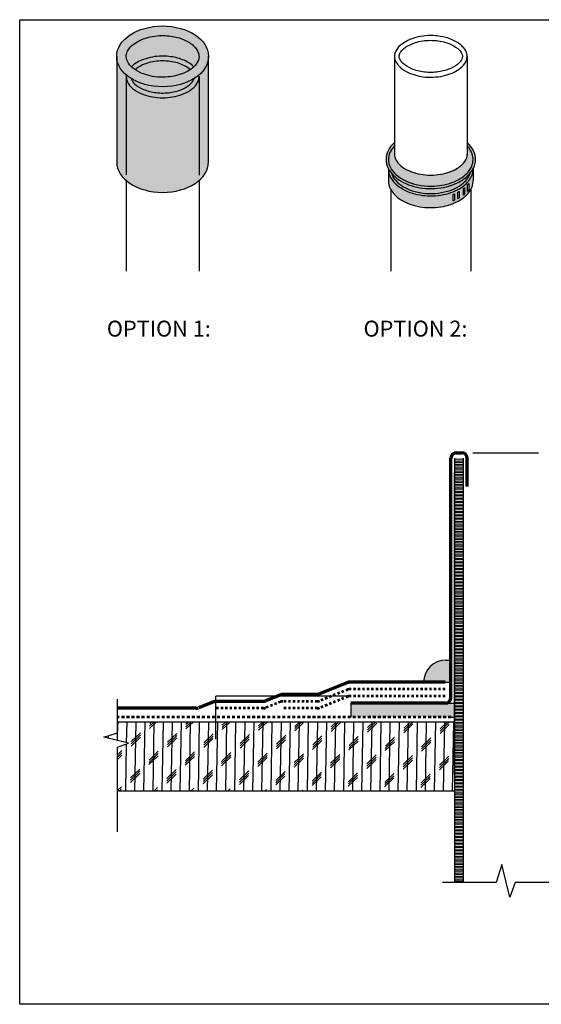
# Model space of a CAD drawing. Units: inches. Extents: x 1607.4 to 1656, y 6053.8 to 6097.8.
# Drawn here: x 1607.4 to 1630.7, y 6053.8 to 6097.8 of the extents above; entities that cross this region are included whole.
import ezdxf

# ---------------------------------------------------------------- set-up
doc = ezdxf.new("R2010")
doc.units = ezdxf.units.IN
doc.header["$LTSCALE"] = 0.5
doc.header["$MEASUREMENT"] = 0
doc.linetypes.add('DASHDOT2', pattern=[0.5, 0.25, -0.125, 0, -0.125])
doc.linetypes.add('HIDDEN', pattern=[0.375, 0.25, -0.125])
for name, color, linetype in [('insulation', 9, 'Continuous'), ('Roof Lines', 7, 'Continuous'), ('Solid Hatch', 7, 'Continuous'), ('Steel Hatch', 8, 'Continuous')]:
    doc.layers.add(name, color=color, linetype=linetype)
doc.layers.add('Viewport', color=101, linetype='Continuous', plot=False)
doc.styles.add('ARIAL', font='arial.ttf')

msp = doc.modelspace()

# ---------------------------------------------------------------- hatches: boundary and pattern name
at = {"layer": 'insulation', "true_color": 0xc7c8ca}
h = msp.add_hatch(dxfattribs=at)
h.set_pattern_fill('CORK', color=9, scale=3.25, angle=89)
h.set_pattern_definition([(89, (-56.20045, -60.17346), (-0.406188126, 0.00709004), []), (224, (-55.9938, -59.9739), (0.79819617, -0.82655633), [0.57452426, -0.57452426]), (224, (-55.992, -59.8724), (0.79819617, -0.82655633), [0.57452426, -0.57452426]), (224, (-55.9903, -59.7708), (0.79819617, -0.82655633), [0.57452426, -0.57452426])])
h.paths.add_polyline_path([(1611.767, 6065.262), (1612.266, 6065.44), (1611.162, 6065.716), (1611.767, 6065.905), (1611.767, 6066.391), (1626.855, 6066.391), (1626.855, 6065.482), (1626.855, 6064.028), (1626.855, 6063.299), (1611.767, 6063.299)])
at = {"layer": 'Solid Hatch', "lineweight": 0, "true_color": 0x939598}
h = msp.add_hatch(color=252, dxfattribs=at)
h.dxf.hatch_style = 1
edge = h.paths.add_edge_path()
edge.add_ellipse((1613.79, 6096.197), major_axis=(-2.055, 0), ratio=0.66187, start_angle=0, end_angle=360)
edge = h.paths.add_edge_path(flags=16)
edge.add_spline(control_points=[(1612.162, 6096.197), (1612.162, 6096.118), (1612.181, 6096.038), (1612.27, 6095.866), (1612.342, 6095.775), (1612.547, 6095.6), (1612.68, 6095.518), (1613.076, 6095.346), (1613.372, 6095.279), (1613.978, 6095.253), (1614.287, 6095.294), (1614.818, 6095.463), (1615.039, 6095.592), (1615.289, 6095.831), (1615.355, 6095.934), (1615.422, 6096.123), (1615.427, 6096.209), (1615.387, 6096.393), (1615.338, 6096.492), (1615.163, 6096.695), (1615.035, 6096.796), (1614.713, 6096.967), (1614.52, 6097.036), (1614.1, 6097.121), (1613.875, 6097.138), (1613.364, 6097.112), (1613.081, 6097.048), (1612.615, 6096.85), (1612.433, 6096.716), (1612.237, 6096.483), (1612.192, 6096.386), (1612.166, 6096.263), (1612.162, 6096.23), (1612.162, 6096.197)], knot_values=[0, 0, 0, 0, 0.330395, 0.330395, 0.660791, 0.660791, 0.991186, 0.991186, 1.505528, 1.505528, 2.019869, 2.019869, 2.534211, 2.534211, 2.910078, 2.910078, 3.285945, 3.285945, 3.661812, 3.661812, 4.037679, 4.037679, 4.413546, 4.413546, 4.789413, 4.789413, 5.282621, 5.282621, 5.77583, 5.77583, 6.145574, 6.145574, 6.283185, 6.283185, 6.283185, 6.283185], degree=3, periodic=0)
at = {"layer": 'Solid Hatch', "true_color": 0x636466}
h = msp.add_hatch(color=251, dxfattribs=at)
h.dxf.hatch_style = 1
h.paths.add_polyline_path([(1611.766, 6095.961), (1611.735, 6096.197), (1611.735, 6091.468), (1611.738, 6091.401), (1611.745, 6091.334), (1611.757, 6091.268), (1611.775, 6091.202), (1611.797, 6091.137), (1611.824, 6091.073), (1611.855, 6091.01), (1611.892, 6090.947), (1611.933, 6090.886), (1611.978, 6090.827), (1612.028, 6090.768), (1612.082, 6090.712), (1612.14, 6090.657), (1612.202, 6090.605), (1612.268, 6090.554), (1612.337, 6090.506), (1612.41, 6090.46), (1612.487, 6090.416), (1612.566, 6090.375), (1612.649, 6090.337), (1612.734, 6090.301), (1612.822, 6090.268), (1612.912, 6090.238), (1613.004, 6090.211), (1613.098, 6090.187), (1613.194, 6090.166), (1613.291, 6090.148), (1613.389, 6090.134), (1613.489, 6090.122), (1613.589, 6090.114), (1613.69, 6090.109), (1613.79, 6090.108), (1613.891, 6090.109), (1613.992, 6090.114), (1614.092, 6090.122), (1614.191, 6090.134), (1614.29, 6090.148), (1614.387, 6090.166), (1614.483, 6090.187), (1614.577, 6090.211), (1614.669, 6090.238), (1614.759, 6090.268), (1614.847, 6090.301), (1614.932, 6090.337), (1615.015, 6090.375), (1615.094, 6090.416), (1615.171, 6090.46), (1615.244, 6090.506), (1615.313, 6090.554), (1615.379, 6090.605), (1615.441, 6090.657), (1615.499, 6090.712), (1615.553, 6090.768), (1615.603, 6090.827), (1615.648, 6090.886), (1615.689, 6090.947), (1615.725, 6091.01), (1615.757, 6091.073), (1615.784, 6091.137), (1615.806, 6091.202), (1615.823, 6091.268), (1615.836, 6091.334), (1615.843, 6091.401), (1615.846, 6091.468), (1615.846, 6096.197), (1615.814, 6095.961), (1615.722, 6095.732), (1615.57, 6095.517), (1615.365, 6095.323), (1615.111, 6095.155), (1614.818, 6095.019), (1614.493, 6094.919), (1614.147, 6094.857), (1613.79, 6094.837), (1613.433, 6094.857), (1613.087, 6094.919), (1612.763, 6095.019), (1612.469, 6095.155), (1612.216, 6095.323), (1612.011, 6095.517), (1611.859, 6095.732)])
h.paths.add_polyline_path([(1613.992, 6097.551), (1613.79, 6097.557), (1614.119, 6097.538)])
h.paths.add_polyline_path([(1613.462, 6097.538), (1613.79, 6097.557), (1613.589, 6097.551)])
h.paths.add_polyline_path([(1613.79, 6094.837), (1613.462, 6094.856), (1613.589, 6094.843)])
h.paths.add_polyline_path([(1614.119, 6094.856), (1613.79, 6094.837), (1613.992, 6094.843)])
h.paths.add_polyline_path([(1614.464, 6094.914), (1614.162, 6094.86), (1614.191, 6094.863), (1614.387, 6094.895)])
h.paths.add_polyline_path([(1613.419, 6094.86), (1613.116, 6094.914), (1613.194, 6094.895), (1613.389, 6094.863)])
h.paths.add_polyline_path([(1614.799, 6095.013), (1614.517, 6094.926), (1614.577, 6094.94), (1614.759, 6094.997)])
h.paths.add_polyline_path([(1613.064, 6094.926), (1612.782, 6095.013), (1612.822, 6094.997), (1613.004, 6094.94)])
h.paths.add_polyline_path([(1615.105, 6095.152), (1614.843, 6095.031), (1614.932, 6095.066), (1615.094, 6095.145)])
h.paths.add_polyline_path([(1612.737, 6095.031), (1612.476, 6095.152), (1612.487, 6095.145), (1612.649, 6095.066)])
h.paths.add_polyline_path([(1615.351, 6095.313), (1615.125, 6095.164), (1615.244, 6095.235)])
h.paths.add_polyline_path([(1612.455, 6095.164), (1612.23, 6095.313), (1612.337, 6095.235)])
h.paths.add_polyline_path([(1615.552, 6095.5), (1615.369, 6095.327), (1615.379, 6095.334), (1615.499, 6095.441)])
h.paths.add_polyline_path([(1612.212, 6095.327), (1612.028, 6095.5), (1612.082, 6095.441), (1612.202, 6095.334)])
h.paths.add_polyline_path([(1615.71, 6095.716), (1615.579, 6095.53), (1615.603, 6095.556), (1615.689, 6095.676)])
h.paths.add_polyline_path([(1612.002, 6095.53), (1611.87, 6095.716), (1611.892, 6095.676), (1611.978, 6095.556)])
h.paths.add_polyline_path([(1615.81, 6095.951), (1615.729, 6095.751), (1615.757, 6095.802), (1615.806, 6095.932)])
h.paths.add_polyline_path([(1611.851, 6095.751), (1611.77, 6095.951), (1611.775, 6095.932), (1611.824, 6095.802)])
h.paths.add_polyline_path([(1615.836, 6096.064), (1615.846, 6096.197), (1615.817, 6095.98)])
h.paths.add_polyline_path([(1615.817, 6096.414), (1615.846, 6096.197), (1615.836, 6096.33)])
h.paths.add_polyline_path([(1611.735, 6096.197), (1611.764, 6096.414), (1611.745, 6096.33)])
h.paths.add_polyline_path([(1611.764, 6095.98), (1611.735, 6096.197), (1611.745, 6096.064)])
h.paths.add_polyline_path([(1615.729, 6096.643), (1615.81, 6096.443), (1615.806, 6096.462), (1615.757, 6096.592)])
h.paths.add_polyline_path([(1611.77, 6096.443), (1611.851, 6096.643), (1611.824, 6096.592), (1611.775, 6096.462)])
h.paths.add_polyline_path([(1615.579, 6096.864), (1615.71, 6096.678), (1615.689, 6096.717), (1615.603, 6096.838)])
h.paths.add_polyline_path([(1611.87, 6096.678), (1612.002, 6096.864), (1611.978, 6096.838), (1611.892, 6096.717)])
h.paths.add_polyline_path([(1615.369, 6097.067), (1615.552, 6096.894), (1615.499, 6096.953), (1615.379, 6097.06)])
h.paths.add_polyline_path([(1612.028, 6096.894), (1612.212, 6097.067), (1612.202, 6097.06), (1612.082, 6096.953)])
h.paths.add_polyline_path([(1615.125, 6097.23), (1615.351, 6097.081), (1615.244, 6097.159)])
h.paths.add_polyline_path([(1612.23, 6097.081), (1612.455, 6097.23), (1612.337, 6097.159)])
h.paths.add_polyline_path([(1614.843, 6097.363), (1615.105, 6097.242), (1615.094, 6097.248), (1614.932, 6097.328)])
h.paths.add_polyline_path([(1612.476, 6097.242), (1612.737, 6097.363), (1612.649, 6097.328), (1612.487, 6097.248)])
h.paths.add_polyline_path([(1614.517, 6097.468), (1614.799, 6097.381), (1614.759, 6097.397), (1614.577, 6097.454)])
h.paths.add_polyline_path([(1612.782, 6097.381), (1613.064, 6097.468), (1613.004, 6097.454), (1612.822, 6097.397)])
h.paths.add_polyline_path([(1614.162, 6097.534), (1614.464, 6097.48), (1614.387, 6097.499), (1614.191, 6097.531)])
h.paths.add_polyline_path([(1613.116, 6097.48), (1613.419, 6097.534), (1613.389, 6097.531), (1613.194, 6097.499)])
h = msp.add_hatch(color=251, dxfattribs=at)
h.dxf.hatch_style = 1
edge = h.paths.add_edge_path()
edge.add_spline(control_points=[(1612.162, 6096.197), (1612.162, 6096.118), (1612.181, 6096.038), (1612.27, 6095.866), (1612.342, 6095.775), (1612.547, 6095.6), (1612.68, 6095.518), (1613.076, 6095.346), (1613.372, 6095.279), (1613.978, 6095.253), (1614.287, 6095.294), (1614.818, 6095.463), (1615.039, 6095.592), (1615.289, 6095.831), (1615.355, 6095.934), (1615.422, 6096.123), (1615.427, 6096.209), (1615.387, 6096.393), (1615.338, 6096.492), (1615.163, 6096.695), (1615.035, 6096.796), (1614.713, 6096.967), (1614.52, 6097.036), (1614.1, 6097.121), (1613.875, 6097.138), (1613.364, 6097.112), (1613.081, 6097.048), (1612.615, 6096.85), (1612.433, 6096.716), (1612.237, 6096.483), (1612.192, 6096.386), (1612.166, 6096.263), (1612.162, 6096.23), (1612.162, 6096.197)], knot_values=[0, 0, 0, 0, 0.330395, 0.330395, 0.660791, 0.660791, 0.991186, 0.991186, 1.505528, 1.505528, 2.019869, 2.019869, 2.534211, 2.534211, 2.910078, 2.910078, 3.285945, 3.285945, 3.661812, 3.661812, 4.037679, 4.037679, 4.413546, 4.413546, 4.789413, 4.789413, 5.282621, 5.282621, 5.77583, 5.77583, 6.145574, 6.145574, 6.283185, 6.283185, 6.283185, 6.283185], degree=3, periodic=0)
h = msp.add_hatch(color=251, dxfattribs=at)
h.dxf.hatch_style = 1
h.paths.add_polyline_path([(1611.77, 6095.947), (1611.735, 6096.197), (1611.735, 6091.468), (1611.766, 6091.232), (1611.859, 6091.003), (1612.011, 6090.788), (1612.216, 6090.593), (1612.469, 6090.426), (1612.763, 6090.29), (1613.087, 6090.19), (1613.433, 6090.128), (1613.79, 6090.108), (1614.147, 6090.128), (1614.493, 6090.19), (1614.818, 6090.29), (1615.111, 6090.426), (1615.365, 6090.593), (1615.57, 6090.788), (1615.722, 6091.003), (1615.814, 6091.232), (1615.846, 6091.468), (1615.846, 6096.197), (1615.811, 6095.947), (1615.707, 6095.706), (1615.538, 6095.481), (1615.309, 6095.281), (1615.029, 6095.111), (1614.706, 6094.979), (1614.353, 6094.889), (1613.98, 6094.842), (1613.601, 6094.842), (1613.228, 6094.889), (1612.874, 6094.979), (1612.552, 6095.111), (1612.272, 6095.281), (1612.043, 6095.481), (1611.874, 6095.706)])
at = {"layer": 'Solid Hatch', "true_color": 0x939598}
h = msp.add_hatch(color=252, dxfattribs=at)
h.dxf.hatch_style = 1
edge = h.paths.add_edge_path()
edge.add_spline(control_points=[(1627.552, 6090.965), (1627.552, 6090.965), (1627.551, 6090.964), (1627.518, 6090.853), (1627.454, 6090.738), (1627.222, 6090.482), (1627.023, 6090.345), (1626.473, 6090.115), (1626.095, 6090.048), (1625.528, 6090.061), (1625.338, 6090.086), (1624.98, 6090.171), (1624.812, 6090.231), (1624.519, 6090.379), (1624.392, 6090.467), (1624.193, 6090.655), (1624.119, 6090.755), (1624.054, 6090.891), (1624.04, 6090.928), (1624.029, 6090.965)], knot_values=[0.191253, 0.191253, 0.191253, 0.191253, 0.193142, 0.193142, 0.539948, 0.539948, 1.010367, 1.010367, 1.608541, 1.608541, 1.915217, 1.915217, 2.221894, 2.221894, 2.52857, 2.52857, 2.835246, 2.835246, 2.950669, 2.950669, 2.950669, 2.950669], degree=3, periodic=0)
edge.add_spline(control_points=[(1624.029, 6090.965), (1623.976, 6091.029), (1623.931, 6091.096), (1623.895, 6091.164)], knot_values=[0.332632, 0.332632, 0.332632, 0.332632, 0.500517, 0.500517, 0.500517, 0.500517], degree=3, periodic=0)
edge.add_line((1623.895, 6091.164), (1623.895, 6091.149))
edge.add_spline(control_points=[(1623.895, 6091.149), (1623.895, 6091.027), (1623.926, 6090.901), (1624.082, 6090.602), (1624.249, 6090.429), (1624.702, 6090.15), (1624.987, 6090.046), (1625.602, 6089.938), (1625.933, 6089.936), (1626.552, 6090.034), (1626.841, 6090.134), (1627.265, 6090.384), (1627.42, 6090.521), (1627.625, 6090.814), (1627.679, 6090.966), (1627.685, 6091.13), (1627.686, 6091.14), (1627.686, 6091.149)], knot_values=[0, 0, 0, 0, 0.330629, 0.330629, 0.822032, 0.822032, 1.313434, 1.313434, 1.804836, 1.804836, 2.296239, 2.296239, 2.706122, 2.706122, 3.116005, 3.116005, 3.141424, 3.141424, 3.141424, 3.141424], degree=3, periodic=0)
edge.add_line((1627.686, 6091.149), (1627.686, 6091.151))
edge.add_spline(control_points=[(1627.686, 6091.151), (1627.686, 6091.155), (1627.685, 6091.16), (1627.685, 6091.165)], knot_values=[3.142451, 3.142451, 3.142451, 3.142451, 3.154929, 3.154929, 3.154929, 3.154929], degree=3, periodic=0)
edge.add_spline(control_points=[(1627.685, 6091.165), (1627.677, 6091.149), (1627.668, 6091.133), (1627.629, 6091.066), (1627.593, 6091.015), (1627.552, 6090.965)], knot_values=[2.641088, 2.641088, 2.641088, 2.641088, 2.679902, 2.679902, 2.809393, 2.809393, 2.809393, 2.809393], degree=3, periodic=0)
edge = h.paths.add_edge_path()
edge.add_spline(control_points=[(1627.419, 6092.192), (1627.467, 6092.141), (1627.509, 6092.088), (1627.659, 6091.857), (1627.703, 6091.672), (1627.656, 6091.305), (1627.563, 6091.122), (1627.236, 6090.79), (1627.004, 6090.645), (1626.454, 6090.443), (1626.137, 6090.388), (1625.408, 6090.38), (1624.997, 6090.466), (1624.342, 6090.773), (1624.101, 6090.994), (1623.925, 6091.341), (1623.895, 6091.465), (1623.895, 6091.584)], knot_values=[0, 0, 0, 0, 0.149877, 0.149877, 0.640423, 0.640423, 1.130969, 1.130969, 1.621515, 1.621515, 2.112061, 2.112061, 2.743095, 2.743095, 3.374128, 3.374128, 3.69732, 3.69732, 3.69732, 3.69732], degree=3, periodic=0)
edge.add_spline(control_points=[(1623.895, 6091.584), (1623.895, 6091.689), (1623.918, 6091.795), (1624.008, 6092), (1624.075, 6092.099), (1624.162, 6092.192)], knot_values=[5.727839, 5.727839, 5.727839, 5.727839, 6.010852, 6.010852, 6.283185, 6.283185, 6.283185, 6.283185], degree=3, periodic=0)
edge.add_line((1624.162, 6092.192), (1624.162, 6092.342))
edge.add_spline(control_points=[(1624.162, 6092.342), (1624.078, 6092.265), (1624.006, 6092.181), (1623.842, 6091.931), (1623.789, 6091.756), (1623.789, 6091.584)], knot_values=[5.657237, 5.657237, 5.657237, 5.657237, 5.876848, 5.876848, 6.283185, 6.283185, 6.283185, 6.283185], degree=3, periodic=0)
edge.add_spline(control_points=[(1623.789, 6091.584), (1623.789, 6091.45), (1623.821, 6091.314), (1623.888, 6091.178), (1623.892, 6091.171), (1623.895, 6091.164)], knot_values=[0, 0, 0, 0, 0.31493, 0.31493, 0.332632, 0.332632, 0.332632, 0.332632], degree=3, periodic=0)
edge.add_spline(control_points=[(1623.895, 6091.164), (1623.931, 6091.096), (1623.976, 6091.029), (1624.029, 6090.965)], knot_values=[0.332632, 0.332632, 0.332632, 0.332632, 0.500517, 0.500517, 0.500517, 0.500517], degree=3, periodic=0)
edge.add_spline(control_points=[(1624.029, 6090.965), (1624.14, 6090.831), (1624.288, 6090.708), (1624.734, 6090.45), (1625.071, 6090.343), (1625.782, 6090.255), (1626.157, 6090.278), (1626.76, 6090.427), (1627.004, 6090.53), (1627.341, 6090.75), (1627.459, 6090.854), (1627.552, 6090.965)], knot_values=[0.500517, 0.500517, 0.500517, 0.500517, 0.852417, 0.852417, 1.389903, 1.389903, 1.92739, 1.92739, 2.348984, 2.348984, 2.641088, 2.641088, 2.641088, 2.641088], degree=3, periodic=0)
edge.add_spline(control_points=[(1627.552, 6090.965), (1627.593, 6091.015), (1627.629, 6091.066), (1627.668, 6091.133), (1627.677, 6091.149), (1627.685, 6091.165)], knot_values=[2.641088, 2.641088, 2.641088, 2.641088, 2.770579, 2.770579, 2.809393, 2.809393, 2.809393, 2.809393], degree=3, periodic=0)
edge.add_spline(control_points=[(1627.685, 6091.165), (1627.685, 6091.165), (1627.685, 6091.165), (1627.686, 6091.165)], knot_values=[2.809393, 2.809393, 2.809393, 2.809393, 2.809617, 2.809617, 2.809617, 2.809617], degree=3, periodic=0)
edge.add_spline(control_points=[(1627.686, 6091.165), (1627.709, 6091.21), (1627.729, 6091.256), (1627.745, 6091.302)], knot_values=[2.809617, 2.809617, 2.809617, 2.809617, 2.920706, 2.920706, 2.920706, 2.920706], degree=3, periodic=0)
edge.add_spline(control_points=[(1627.745, 6091.302), (1627.771, 6091.38), (1627.787, 6091.46), (1627.799, 6091.687), (1627.768, 6091.831), (1627.64, 6092.102), (1627.544, 6092.228), (1627.419, 6092.342)], knot_values=[2.920706, 2.920706, 2.920706, 2.920706, 3.108386, 3.108386, 3.446193, 3.446193, 3.768124, 3.768124, 3.768124, 3.768124], degree=3, periodic=0)
edge.add_line((1627.419, 6092.342), (1627.419, 6092.192))
at = {"layer": 'Solid Hatch', "true_color": 0x787a7d}
h = msp.add_hatch(color=8, dxfattribs=at)
h.dxf.hatch_style = 1
h.set_gradient(color1=(199, 200, 202), color2=(99, 100, 102))
edge = h.paths.add_edge_path()
edge.add_spline(control_points=[(1627.419, 6091.802), (1627.418, 6091.75), (1627.408, 6091.698), (1627.355, 6091.549), (1627.289, 6091.446), (1627.039, 6091.208), (1626.818, 6091.079), (1626.287, 6090.909), (1625.978, 6090.869), (1625.372, 6090.895), (1625.076, 6090.962), (1624.68, 6091.133), (1624.547, 6091.215), (1624.342, 6091.39), (1624.27, 6091.481), (1624.181, 6091.654), (1624.162, 6091.734), (1624.162, 6091.812)], knot_values=[0, 0, 0, 0, 0.217166, 0.217166, 0.593033, 0.593033, 1.107375, 1.107375, 1.621716, 1.621716, 2.136058, 2.136058, 2.466453, 2.466453, 2.796849, 2.796849, 3.127244, 3.127244, 3.127244, 3.127244], degree=3, periodic=0)
edge.add_line((1624.162, 6091.812), (1624.162, 6092.192))
edge.add_spline(control_points=[(1624.162, 6092.192), (1624.075, 6092.099), (1624.008, 6092), (1623.918, 6091.795), (1623.895, 6091.689), (1623.895, 6091.584)], knot_values=[5.727839, 5.727839, 5.727839, 5.727839, 6.000173, 6.000173, 6.283185, 6.283185, 6.283185, 6.283185], degree=3, periodic=0)
edge.add_spline(control_points=[(1623.895, 6091.584), (1623.895, 6091.465), (1623.925, 6091.341), (1624.101, 6090.994), (1624.342, 6090.773), (1624.997, 6090.466), (1625.408, 6090.38), (1626.137, 6090.388), (1626.454, 6090.443), (1627.004, 6090.645), (1627.236, 6090.79), (1627.563, 6091.122), (1627.656, 6091.305), (1627.703, 6091.672), (1627.659, 6091.857), (1627.509, 6092.088), (1627.467, 6092.141), (1627.419, 6092.192)], knot_values=[0, 0, 0, 0, 0.323193, 0.323193, 0.954226, 0.954226, 1.585259, 1.585259, 2.075805, 2.075805, 2.566351, 2.566351, 3.056897, 3.056897, 3.547443, 3.547443, 3.69732, 3.69732, 3.69732, 3.69732], degree=3, periodic=0)
edge.add_line((1627.419, 6092.192), (1627.419, 6091.82))
edge.add_spline(control_points=[(1627.419, 6091.82), (1627.419, 6091.814), (1627.419, 6091.808), (1627.419, 6091.802)], knot_values=[3.127244, 3.127244, 3.127244, 3.127244, 3.152294, 3.152294, 3.152294, 3.152294], degree=3, periodic=0)
edge = h.paths.add_edge_path()
edge.add_spline(control_points=[(1624.002, 6090.232), (1624.097, 6090.062), (1624.259, 6089.897), (1624.702, 6089.625), (1624.987, 6089.521), (1625.602, 6089.413), (1625.933, 6089.411), (1626.552, 6089.509), (1626.841, 6089.609), (1627.265, 6089.859), (1627.42, 6089.996), (1627.543, 6090.172), (1627.562, 6090.202), (1627.578, 6090.231)], knot_values=[0.353289, 0.353289, 0.353289, 0.353289, 0.822032, 0.822032, 1.313434, 1.313434, 1.804836, 1.804836, 2.296239, 2.296239, 2.706122, 2.706122, 2.788299, 2.788299, 2.788299, 2.788299], degree=3, periodic=0)
edge.add_spline(control_points=[(1627.578, 6090.231), (1627.645, 6090.35), (1627.68, 6090.472), (1627.685, 6090.605), (1627.686, 6090.615), (1627.686, 6090.625)], knot_values=[2.788299, 2.788299, 2.788299, 2.788299, 3.116005, 3.116005, 3.141424, 3.141424, 3.141424, 3.141424], degree=3, periodic=0)
edge.add_line((1627.686, 6090.625), (1627.686, 6091.149))
edge.add_spline(control_points=[(1627.686, 6091.149), (1627.686, 6091.14), (1627.685, 6091.13), (1627.679, 6090.966), (1627.625, 6090.814), (1627.42, 6090.521), (1627.265, 6090.384), (1626.841, 6090.134), (1626.552, 6090.034), (1625.933, 6089.936), (1625.602, 6089.938), (1624.987, 6090.046), (1624.702, 6090.15), (1624.249, 6090.429), (1624.082, 6090.602), (1623.926, 6090.901), (1623.895, 6091.027), (1623.895, 6091.149)], knot_values=[0, 0, 0, 0, 0.02542, 0.02542, 0.435303, 0.435303, 0.845186, 0.845186, 1.336588, 1.336588, 1.82799, 1.82799, 2.319393, 2.319393, 2.810795, 2.810795, 3.141424, 3.141424, 3.141424, 3.141424], degree=3, periodic=0)
edge.add_line((1623.895, 6091.149), (1623.895, 6090.624))
edge.add_spline(control_points=[(1623.895, 6090.624), (1623.895, 6090.502), (1623.926, 6090.377), (1623.993, 6090.248), (1623.998, 6090.24), (1624.002, 6090.232)], knot_values=[0, 0, 0, 0, 0.330629, 0.330629, 0.353289, 0.353289, 0.353289, 0.353289], degree=3, periodic=0)
edge = h.paths.add_edge_path(flags=16)
edge.add_spline(control_points=[(1626.788, 6090.02), (1626.807, 6090.027), (1626.826, 6090.035), (1626.845, 6090.043)], knot_values=[2.110866, 2.110866, 2.110866, 2.110866, 2.146253, 2.146253, 2.146253, 2.146253], degree=3, periodic=0)
edge.add_line((1626.845, 6090.043), (1626.845, 6089.755))
edge.add_spline(control_points=[(1626.845, 6089.755), (1626.826, 6089.747), (1626.807, 6089.739), (1626.788, 6089.731)], knot_values=[2.110866, 2.110866, 2.110866, 2.110866, 2.146253, 2.146253, 2.146253, 2.146253], degree=3, periodic=0)
edge.add_line((1626.788, 6089.731), (1626.788, 6090.02))
edge = h.paths.add_edge_path(flags=16)
edge.add_spline(control_points=[(1627.008, 6090.122), (1627.028, 6090.132), (1627.047, 6090.143), (1627.066, 6090.154)], knot_values=[2.251991, 2.251991, 2.251991, 2.251991, 2.291776, 2.291776, 2.291776, 2.291776], degree=3, periodic=0)
edge.add_line((1627.066, 6090.154), (1627.066, 6089.865))
edge.add_spline(control_points=[(1627.066, 6089.865), (1627.047, 6089.854), (1627.028, 6089.844), (1627.008, 6089.833)], knot_values=[2.251991, 2.251991, 2.251991, 2.251991, 2.291776, 2.291776, 2.291776, 2.291776], degree=3, periodic=0)
edge.add_line((1627.008, 6089.833), (1627.008, 6090.122))
edge = h.paths.add_edge_path(flags=16)
edge.add_line((1627.249, 6089.987), (1627.249, 6090.276))
edge.add_spline(control_points=[(1627.249, 6090.276), (1627.269, 6090.291), (1627.288, 6090.307), (1627.306, 6090.322)], knot_values=[2.430182, 2.430182, 2.430182, 2.430182, 2.478983, 2.478983, 2.478983, 2.478983], degree=3, periodic=0)
edge.add_line((1627.306, 6090.322), (1627.306, 6090.034))
edge.add_spline(control_points=[(1627.306, 6090.034), (1627.288, 6090.018), (1627.269, 6090.003), (1627.249, 6089.987)], knot_values=[2.430182, 2.430182, 2.430182, 2.430182, 2.478983, 2.478983, 2.478983, 2.478983], degree=3, periodic=0)
edge = h.paths.add_edge_path(flags=16)
edge.add_line((1627.43, 6090.152), (1627.43, 6090.441))
edge.add_spline(control_points=[(1627.43, 6090.441), (1627.45, 6090.462), (1627.468, 6090.484), (1627.486, 6090.506)], knot_values=[2.597574, 2.597574, 2.597574, 2.597574, 2.659823, 2.659823, 2.659823, 2.659823], degree=3, periodic=0)
edge.add_line((1627.488, 6090.508), (1627.488, 6090.22))
edge.add_spline(control_points=[(1627.488, 6090.22), (1627.47, 6090.197), (1627.451, 6090.174), (1627.43, 6090.152)], knot_values=[2.597574, 2.597574, 2.597574, 2.597574, 2.662359, 2.662359, 2.662359, 2.662359], degree=3, periodic=0)
h = msp.add_hatch(color=8, dxfattribs=at)
h.dxf.hatch_style = 1
h.set_gradient(color1=(147, 149, 152), color2=(66, 66, 67))
edge = h.paths.add_edge_path()
edge.add_spline(control_points=[(1624.029, 6090.965), (1624.04, 6090.928), (1624.054, 6090.891), (1624.119, 6090.755), (1624.193, 6090.655), (1624.392, 6090.467), (1624.519, 6090.379), (1624.812, 6090.231), (1624.98, 6090.171), (1625.338, 6090.086), (1625.528, 6090.061), (1626.095, 6090.048), (1626.473, 6090.115), (1627.023, 6090.345), (1627.222, 6090.482), (1627.454, 6090.738), (1627.518, 6090.853), (1627.551, 6090.964), (1627.552, 6090.965), (1627.552, 6090.965)], knot_values=[0.191253, 0.191253, 0.191253, 0.191253, 0.306676, 0.306676, 0.613352, 0.613352, 0.920029, 0.920029, 1.226705, 1.226705, 1.533381, 1.533381, 2.131555, 2.131555, 2.601974, 2.601974, 2.94878, 2.94878, 2.950669, 2.950669, 2.950669, 2.950669], degree=3, periodic=0)
edge.add_spline(control_points=[(1627.552, 6090.965), (1627.459, 6090.854), (1627.341, 6090.75), (1627.004, 6090.53), (1626.76, 6090.427), (1626.157, 6090.278), (1625.782, 6090.255), (1625.071, 6090.343), (1624.734, 6090.45), (1624.288, 6090.708), (1624.14, 6090.831), (1624.029, 6090.965)], knot_values=[0.500517, 0.500517, 0.500517, 0.500517, 0.79262, 0.79262, 1.214215, 1.214215, 1.751701, 1.751701, 2.289188, 2.289188, 2.641088, 2.641088, 2.641088, 2.641088], degree=3, periodic=0)
at = {"layer": 'Solid Hatch', "true_color": 0x636466}
h = msp.add_hatch(color=251, dxfattribs=at)
h.dxf.hatch_style = 1
h.paths.add_polyline_path([(1626.693, 6069.169), (1626.466, 6069.169, 0.414214), (1625.471, 6068.175), (1626.168, 6068.175), (1626.693, 6068.175)])
h.paths.add_polyline_path([(1631.816, 6069.169), (1631.589, 6069.169), (1631.589, 6068.175), (1632.113, 6068.175), (1632.81, 6068.175, 0.414214)])
h.paths.add_polyline_path([(1636.066, 6067.237), (1631.839, 6067.237), (1631.427, 6067.237), (1631.427, 6066.612), (1631.581, 6066.612), (1636.066, 6066.612)])
h.paths.add_polyline_path([(1626.855, 6067.237), (1626.216, 6067.237), (1622.216, 6067.237), (1622.216, 6066.612), (1626.701, 6066.612), (1626.855, 6066.612)])
at = {"layer": 'Steel Hatch', "lineweight": 0, "true_color": 0xb3b4b7}
h = msp.add_hatch(dxfattribs=at)
h.set_pattern_fill('STEEL', color=253, scale=1.2, angle=135)
h.set_pattern_definition([(180, (-65.06739, 2.17156), (-1e-17, -0.15), []), (180, (-65.12042, 2.11853), (-1e-17, -0.15), [])])
h.paths.add_polyline_path([(1626.855, 6078.203), (1627.235, 6078.203), (1627.235, 6059.205), (1626.855, 6059.205)])
at = {"layer": 'Steel Hatch', "lineweight": 0, "true_color": 0xc7c8ca}
h = msp.add_hatch(dxfattribs=at)
h.set_pattern_fill('DOTS', color=9, angle=101)
h.set_pattern_definition([(101, (-66.54833, 2.17156), (-0.0673144801, 0.0187502873), [0, -0.0625])])
h.paths.add_polyline_path([(1626.855, 6078.203), (1627.235, 6078.203), (1627.235, 6059.205), (1626.855, 6059.205)])

# ---------------------------------------------------------------- linework, layer by layer
for p, q in [((1611.735, 6096.197), (1611.735, 6091.468)), ((1615.846, 6091.468), (1615.846, 6096.197)), ((1624.162, 6096.197), (1624.162, 6091.812)), ((1627.419, 6096.197), (1627.419, 6091.802)), ((1623.895, 6091.164), (1623.895, 6090.624)), ((1627.686, 6091.165), (1627.686, 6090.625)), ((1612.162, 6090.638), (1612.162, 6086.573)), ((1615.419, 6090.638), (1615.419, 6086.573)), ((1624.002, 6090.232), (1624.002, 6086.573)), ((1627.578, 6090.231), (1627.578, 6086.573)), ((1626.855, 6078.203), (1626.855, 6059.205)), ((1627.235, 6078.203), (1627.235, 6059.205)), ((1627.67, 6078.452), (1630.612, 6078.452)), ((1626.466, 6069.169), (1626.693, 6069.169))]:
    msp.add_line(p, q)
at = {"color": 254, "linetype": 'Continuous', "true_color": 0xdfe0e1}
for p, q in [((1612.162, 6095.275), (1612.162, 6090.89)), ((1615.419, 6095.275), (1615.419, 6090.88))]:
    msp.add_line(p, q, dxfattribs=at)
at = {"color": 7, "lineweight": 70}
for p, q in [((1626.693, 6067.487), (1626.693, 6078.202)), ((1622.075, 6068.157), (1620.812, 6067.649)), ((1626.43, 6068.175), (1622.168, 6068.175)), ((1619.075, 6067.613), (1618.388, 6067.337)), ((1620.719, 6067.631), (1619.168, 6067.631)), ((1616.075, 6067.3), (1615.388, 6067.024)), ((1618.294, 6067.319), (1616.168, 6067.319)), ((1626.443, 6067.237), (1622.216, 6067.237)), ((1615.294, 6067.006), (1611.767, 6067.006))]:
    msp.add_line(p, q, dxfattribs=at)
at = {"color": 7}
for p, q in [((1626.855, 6064.028), (1626.855, 6077.569)), ((1626.855, 6072.207), (1626.855, 6068.269)), ((1626.855, 6066.391), (1611.767, 6066.391)), ((1624.977, 6066.391), (1621.04, 6066.391)), ((1626.855, 6065.482), (1626.855, 6063.299)), ((1626.855, 6063.299), (1611.767, 6063.299)), ((1628.966, 6060.006), (1628.716, 6059.205)), ((1629.33, 6058.545), (1628.966, 6060.006)), ((1628.716, 6059.205), (1626.316, 6059.206)), ((1629.566, 6059.205), (1629.33, 6058.545)), ((1631.966, 6059.205), (1629.566, 6059.205))]:
    msp.add_line(p, q, dxfattribs=at)
at = {"linetype": 'DASHDOT2', "lineweight": 53, "ltscale": 0.5}
for p, q in [((1622.075, 6067.844), (1620.812, 6067.337)), ((1626.43, 6067.862), (1622.168, 6067.862)), ((1619.075, 6067.3), (1618.388, 6067.024)), ((1620.719, 6067.319), (1619.168, 6067.319)), ((1622.075, 6067.532), (1620.812, 6067.024)), ((1626.43, 6067.55), (1622.168, 6067.55)), ((1618.294, 6067.006), (1616.168, 6067.006)), ((1620.719, 6067.006), (1619.168, 6067.006))]:
    msp.add_line(p, q, dxfattribs=at)
at = {"linetype": 'HIDDEN', "lineweight": 53}
msp.add_line((1626.701, 6066.612), (1611.767, 6066.612), dxfattribs=at)
for points in [[(1627.486, 6090.506), (1627.488, 6090.506), (1627.488, 6090.22)], [(1627.008, 6089.833), (1627.008, 6090.122)], [(1627.066, 6090.154), (1627.066, 6089.865)], [(1627.249, 6089.987), (1627.249, 6090.276)], [(1627.306, 6090.322), (1627.306, 6090.034)], [(1627.43, 6090.152), (1627.43, 6090.441)], [(1626.788, 6089.731), (1626.788, 6090.02)], [(1626.845, 6090.043), (1626.845, 6089.755)]]:
    msp.add_lwpolyline(points)
at = {"color": 7}
msp.add_lwpolyline([(1611.767, 6061.48), (1611.767, 6065.262), (1612.266, 6065.44), (1611.162, 6065.716), (1611.767, 6065.905), (1611.767, 6067.414)], dxfattribs=at)
at = {"lineweight": 70}
msp.add_arc((1626.943, 6078.202), 0.25, 90, 180, dxfattribs=at)
msp.add_arc((1626.466, 6068.175), 0.994, 90, 180)
at = {"color": 7, "lineweight": 70}
for centre, start, end in [((1622.168, 6067.925), 90, 111.9069), ((1619.168, 6067.381), 90, 111.9069), ((1620.719, 6067.881), 270, 291.9069), ((1616.168, 6067.069), 90, 111.9069), ((1618.294, 6067.569), 270, 291.9069), ((1626.443, 6067.487), 270, 0), ((1615.294, 6067.256), 270, 291.9069)]:
    msp.add_arc(centre, 0.25, start, end, dxfattribs=at)
at = {"linetype": 'DASHDOT2', "lineweight": 53, "ltscale": 0.5}
for centre, start, end in [((1622.168, 6067.612), 90, 111.9069), ((1619.168, 6067.069), 90, 111.9069), ((1620.719, 6067.569), 270, 291.9069), ((1622.168, 6067.3), 90, 111.9069), ((1618.294, 6067.256), 270, 291.9069), ((1620.719, 6067.256), 270, 291.9069)]:
    msp.add_arc(centre, 0.25, start, end, dxfattribs=at)
msp.add_ellipse((1613.79, 6096.197), major_axis=(-2.055, 0), ratio=0.66187)
msp.add_ellipse((1613.79, 6091.468), major_axis=(2.055, 0), ratio=0.66187, start_param=3.141593, end_param=6.283185)
for points, knots in [([(1612.162, 6096.197), (1612.162, 6096.118), (1612.181, 6096.038), (1612.27, 6095.866), (1612.342, 6095.775), (1612.547, 6095.6), (1612.68, 6095.518), (1613.076, 6095.346), (1613.372, 6095.279), (1613.978, 6095.253), (1614.287, 6095.294), (1614.818, 6095.463), (1615.039, 6095.592), (1615.289, 6095.831), (1615.355, 6095.934), (1615.422, 6096.123), (1615.427, 6096.209), (1615.387, 6096.393), (1615.338, 6096.492), (1615.163, 6096.695), (1615.035, 6096.796), (1614.713, 6096.967), (1614.52, 6097.036), (1614.1, 6097.121), (1613.875, 6097.138), (1613.364, 6097.112), (1613.081, 6097.048), (1612.615, 6096.85), (1612.433, 6096.716), (1612.237, 6096.483), (1612.192, 6096.386), (1612.166, 6096.263), (1612.162, 6096.23), (1612.162, 6096.197)], [0, 0, 0, 0, 0.330395, 0.330395, 0.660791, 0.660791, 0.991186, 0.991186, 1.505528, 1.505528, 2.019869, 2.019869, 2.534211, 2.534211, 2.910078, 2.910078, 3.285945, 3.285945, 3.661812, 3.661812, 4.037679, 4.037679, 4.413546, 4.413546, 4.789413, 4.789413, 5.282621, 5.282621, 5.77583, 5.77583, 6.145574, 6.145574, 6.283185, 6.283185, 6.283185, 6.283185]), ([(1627.419, 6096.197), (1627.419, 6096.231), (1627.415, 6096.266), (1627.387, 6096.393), (1627.338, 6096.492), (1627.163, 6096.695), (1627.035, 6096.796), (1626.713, 6096.967), (1626.52, 6097.036), (1626.1, 6097.121), (1625.875, 6097.138), (1625.364, 6097.112), (1625.081, 6097.048), (1624.615, 6096.85), (1624.433, 6096.716), (1624.237, 6096.483), (1624.192, 6096.386), (1624.166, 6096.262), (1624.162, 6096.23), (1624.162, 6096.197)], [3.141733, 3.141733, 3.141733, 3.141733, 3.285945, 3.285945, 3.661812, 3.661812, 4.037679, 4.037679, 4.413546, 4.413546, 4.789413, 4.789413, 5.282621, 5.282621, 5.77583, 5.77583, 6.145574, 6.145574, 6.283185, 6.283185, 6.283185, 6.283185]), ([(1624.376, 6096.197), (1624.376, 6096.161), (1624.382, 6096.128), (1624.416, 6096.044), (1624.445, 6095.994), (1624.562, 6095.859), (1624.673, 6095.77), (1624.968, 6095.617), (1625.151, 6095.555), (1625.55, 6095.481), (1625.764, 6095.469), (1626.182, 6095.5), (1626.384, 6095.543), (1626.73, 6095.669), (1626.876, 6095.752), (1627.084, 6095.919), (1627.144, 6096.002), (1627.194, 6096.11), (1627.202, 6096.146), (1627.207, 6096.209), (1627.203, 6096.242), (1627.181, 6096.317), (1627.16, 6096.36), (1627.063, 6096.494), (1626.952, 6096.595), (1626.637, 6096.768), (1626.433, 6096.841), (1625.987, 6096.919), (1625.744, 6096.927), (1625.285, 6096.874), (1625.067, 6096.815), (1624.717, 6096.655), (1624.582, 6096.554), (1624.437, 6096.393), (1624.404, 6096.329), (1624.379, 6096.248), (1624.376, 6096.223), (1624.376, 6096.197)], [0, 0, 0, 0, 0.260587, 0.260587, 0.521173, 0.521173, 0.908565, 0.908565, 1.295956, 1.295956, 1.683347, 1.683347, 2.070739, 2.070739, 2.45813, 2.45813, 2.845521, 2.845521, 3.092956, 3.092956, 3.340391, 3.340391, 3.587825, 3.587825, 4.019424, 4.019424, 4.451022, 4.451022, 4.882621, 4.882621, 5.314219, 5.314219, 5.745818, 5.745818, 6.087549, 6.087549, 6.283185, 6.283185, 6.283185, 6.283185]), ([(1624.162, 6096.197), (1624.162, 6096.118), (1624.181, 6096.038), (1624.27, 6095.866), (1624.342, 6095.775), (1624.547, 6095.6), (1624.68, 6095.518), (1625.076, 6095.346), (1625.372, 6095.279), (1625.978, 6095.253), (1626.287, 6095.294), (1626.818, 6095.463), (1627.039, 6095.592), (1627.289, 6095.831), (1627.355, 6095.934), (1627.409, 6096.086), (1627.419, 6096.142), (1627.419, 6096.197)], [0, 0, 0, 0, 0.330395, 0.330395, 0.660791, 0.660791, 0.991186, 0.991186, 1.505528, 1.505528, 2.019869, 2.019869, 2.534211, 2.534211, 2.910078, 2.910078, 3.141733, 3.141733, 3.141733, 3.141733]), ([(1624.162, 6092.342), (1624.078, 6092.265), (1624.006, 6092.181), (1623.842, 6091.931), (1623.789, 6091.756), (1623.789, 6091.584)], [5.657237, 5.657237, 5.657237, 5.657237, 5.8768482, 5.8768482, 6.2831853, 6.2831853, 6.2831853, 6.2831853]), ([(1627.745, 6091.302), (1627.771, 6091.38), (1627.787, 6091.46), (1627.799, 6091.687), (1627.768, 6091.831), (1627.64, 6092.102), (1627.544, 6092.228), (1627.419, 6092.342)], [2.9207058, 2.9207058, 2.9207058, 2.9207058, 3.1083859, 3.1083859, 3.4461931, 3.4461931, 3.7681241, 3.7681241, 3.7681241, 3.7681241]), ([(1623.895, 6091.584), (1623.895, 6091.465), (1623.925, 6091.341), (1624.101, 6090.994), (1624.342, 6090.773), (1624.997, 6090.466), (1625.408, 6090.38), (1626.137, 6090.388), (1626.454, 6090.443), (1627.004, 6090.645), (1627.236, 6090.79), (1627.563, 6091.122), (1627.656, 6091.305), (1627.703, 6091.672), (1627.659, 6091.857), (1627.509, 6092.088), (1627.467, 6092.141), (1627.419, 6092.192)], [0, 0, 0, 0, 0.323193, 0.323193, 0.954226, 0.954226, 1.585259, 1.585259, 2.075805, 2.075805, 2.566351, 2.566351, 3.056897, 3.056897, 3.547443, 3.547443, 3.69732, 3.69732, 3.69732, 3.69732]), ([(1624.162, 6092.192), (1624.075, 6092.099), (1624.008, 6092), (1623.918, 6091.795), (1623.895, 6091.689), (1623.895, 6091.584)], [5.7278394, 5.7278394, 5.7278394, 5.7278394, 6.0001729, 6.0001729, 6.2831853, 6.2831853, 6.2831853, 6.2831853]), ([(1624.162, 6091.812), (1624.162, 6091.734), (1624.181, 6091.654), (1624.27, 6091.481), (1624.342, 6091.39), (1624.547, 6091.215), (1624.68, 6091.133), (1625.076, 6090.962), (1625.372, 6090.895), (1625.978, 6090.869), (1626.287, 6090.909), (1626.818, 6091.079), (1627.039, 6091.208), (1627.289, 6091.446), (1627.355, 6091.549), (1627.41, 6091.704), (1627.42, 6091.762), (1627.419, 6091.82)], [0, 0, 0, 0, 0.330395, 0.330395, 0.660791, 0.660791, 0.991186, 0.991186, 1.505528, 1.505528, 2.019869, 2.019869, 2.534211, 2.534211, 2.910078, 2.910078, 3.152294, 3.152294, 3.152294, 3.152294]), ([(1623.789, 6091.584), (1623.789, 6091.45), (1623.821, 6091.314), (1623.993, 6090.966), (1624.195, 6090.762), (1624.734, 6090.45), (1625.071, 6090.343), (1625.782, 6090.255), (1626.157, 6090.278), (1626.76, 6090.427), (1627.004, 6090.53), (1627.403, 6090.79), (1627.56, 6090.948), (1627.695, 6091.178), (1627.723, 6091.239), (1627.745, 6091.302)], [0, 0, 0, 0, 0.31493, 0.31493, 0.852417, 0.852417, 1.389903, 1.389903, 1.92739, 1.92739, 2.348984, 2.348984, 2.770579, 2.770579, 2.920706, 2.920706, 2.920706, 2.920706]), ([(1623.895, 6091.149), (1623.895, 6091.027), (1623.926, 6090.901), (1624.082, 6090.602), (1624.249, 6090.429), (1624.702, 6090.15), (1624.987, 6090.046), (1625.602, 6089.938), (1625.933, 6089.936), (1626.552, 6090.034), (1626.841, 6090.134), (1627.265, 6090.384), (1627.42, 6090.521), (1627.625, 6090.814), (1627.679, 6090.966), (1627.685, 6091.13), (1627.686, 6091.14), (1627.686, 6091.149), (1627.686, 6091.154), (1627.685, 6091.16), (1627.685, 6091.165)], [0, 0, 0, 0, 0.330629, 0.330629, 0.822032, 0.822032, 1.313434, 1.313434, 1.804836, 1.804836, 2.296239, 2.296239, 2.706122, 2.706122, 3.116005, 3.116005, 3.141424, 3.141424, 3.141424, 3.154929, 3.154929, 3.154929, 3.154929]), ([(1624.029, 6090.965), (1624.04, 6090.928), (1624.054, 6090.891), (1624.119, 6090.755), (1624.193, 6090.655), (1624.392, 6090.467), (1624.519, 6090.379), (1624.812, 6090.231), (1624.98, 6090.171), (1625.338, 6090.086), (1625.528, 6090.061), (1626.095, 6090.048), (1626.473, 6090.115), (1627.023, 6090.345), (1627.222, 6090.482), (1627.454, 6090.738), (1627.518, 6090.853), (1627.551, 6090.964), (1627.552, 6090.965), (1627.552, 6090.965)], [0.191253, 0.191253, 0.191253, 0.191253, 0.306676, 0.306676, 0.613352, 0.613352, 0.920029, 0.920029, 1.226705, 1.226705, 1.533381, 1.533381, 2.131555, 2.131555, 2.601974, 2.601974, 2.94878, 2.94878, 2.950669, 2.950669, 2.950669, 2.950669]), ([(1623.895, 6090.624), (1623.895, 6090.502), (1623.926, 6090.377), (1623.993, 6090.248), (1623.998, 6090.24), (1624.002, 6090.232)], [0, 0, 0, 0, 0.3306293, 0.3306293, 0.3532891, 0.3532891, 0.3532891, 0.3532891]), ([(1627.578, 6090.231), (1627.645, 6090.35), (1627.68, 6090.472), (1627.685, 6090.606), (1627.686, 6090.616), (1627.686, 6090.626)], [2.7882989, 2.7882989, 2.7882989, 2.7882989, 3.1160046, 3.1160046, 3.1424507, 3.1424507, 3.1424507, 3.1424507]), ([(1624.002, 6090.232), (1624.097, 6090.062), (1624.259, 6089.897), (1624.702, 6089.625), (1624.987, 6089.521), (1625.602, 6089.413), (1625.933, 6089.411), (1626.552, 6089.509), (1626.841, 6089.609), (1627.265, 6089.859), (1627.42, 6089.996), (1627.543, 6090.172), (1627.562, 6090.202), (1627.578, 6090.231)], [0.353289, 0.353289, 0.353289, 0.353289, 0.822032, 0.822032, 1.313434, 1.313434, 1.804836, 1.804836, 2.296239, 2.296239, 2.706122, 2.706122, 2.788299, 2.788299, 2.788299, 2.788299])]:
    msp.add_open_spline(points, degree=3, knots=knots)
at = {"color": 254, "linetype": 'Continuous', "true_color": 0xdfe0e1}
for points, knots in [([(1615.19, 6095.736), (1615.107, 6095.815), (1615.001, 6095.893), (1614.713, 6096.045), (1614.52, 6096.114), (1614.1, 6096.199), (1613.875, 6096.216), (1613.364, 6096.19), (1613.081, 6096.126), (1612.658, 6095.946), (1612.503, 6095.843), (1612.391, 6095.736)], [3.741416, 3.741416, 3.741416, 3.741416, 4.037679, 4.037679, 4.413546, 4.413546, 4.789413, 4.789413, 5.282621, 5.282621, 5.68338, 5.68338, 5.68338, 5.68338]), ([(1615.021, 6095.601), (1614.961, 6095.655), (1614.886, 6095.71), (1614.637, 6095.847), (1614.433, 6095.919), (1613.987, 6095.997), (1613.744, 6096.005), (1613.285, 6095.952), (1613.067, 6095.893), (1612.754, 6095.75), (1612.641, 6095.674), (1612.559, 6095.6)], [3.76964, 3.76964, 3.76964, 3.76964, 4.019424, 4.019424, 4.451022, 4.451022, 4.882621, 4.882621, 5.314219, 5.314219, 5.654385, 5.654385, 5.654385, 5.654385]), ([(1612.162, 6095.275), (1612.162, 6095.196), (1612.181, 6095.116), (1612.27, 6094.944), (1612.342, 6094.853), (1612.547, 6094.678), (1612.68, 6094.596), (1613.076, 6094.424), (1613.372, 6094.358), (1613.978, 6094.331), (1614.287, 6094.372), (1614.818, 6094.541), (1615.039, 6094.67), (1615.289, 6094.909), (1615.355, 6095.012), (1615.42, 6095.194), (1615.426, 6095.275), (1615.411, 6095.36)], [0, 0, 0, 0, 0.330395, 0.330395, 0.660791, 0.660791, 0.991186, 0.991186, 1.505528, 1.505528, 2.019869, 2.019869, 2.534211, 2.534211, 2.910078, 2.910078, 3.260007, 3.260007, 3.260007, 3.260007]), ([(1612.385, 6095.204), (1612.388, 6095.192), (1612.393, 6095.179), (1612.416, 6095.122), (1612.445, 6095.072), (1612.562, 6094.937), (1612.673, 6094.848), (1612.968, 6094.696), (1613.151, 6094.634), (1613.55, 6094.559), (1613.764, 6094.547), (1614.182, 6094.579), (1614.384, 6094.621), (1614.73, 6094.747), (1614.876, 6094.83), (1615.084, 6094.998), (1615.144, 6095.081), (1615.184, 6095.167), (1615.191, 6095.186), (1615.195, 6095.204)], [0.172758, 0.172758, 0.172758, 0.172758, 0.260587, 0.260587, 0.521173, 0.521173, 0.908565, 0.908565, 1.295956, 1.295956, 1.683347, 1.683347, 2.070739, 2.070739, 2.45813, 2.45813, 2.845521, 2.845521, 2.967106, 2.967106, 2.967106, 2.967106])]:
    msp.add_open_spline(points, degree=3, knots=knots, dxfattribs=at)
at = {"color": 9, "linetype": 'HIDDEN', "true_color": 0xc7c8ca}
msp.add_open_spline([(1612.17, 6095.36), (1612.165, 6095.332), (1612.162, 6095.303), (1612.162, 6095.275)], degree=3, dxfattribs=at)
for points in [[(1627.43, 6090.441), (1627.45, 6090.462), (1627.468, 6090.484), (1627.486, 6090.506)], [(1627.008, 6090.122), (1627.028, 6090.132), (1627.047, 6090.143), (1627.066, 6090.154)], [(1627.249, 6090.276), (1627.269, 6090.291), (1627.288, 6090.307), (1627.306, 6090.322)], [(1627.43, 6090.152), (1627.451, 6090.174), (1627.47, 6090.197), (1627.488, 6090.22)], [(1626.788, 6090.02), (1626.807, 6090.027), (1626.826, 6090.035), (1626.845, 6090.043)], [(1626.788, 6089.731), (1626.807, 6089.739), (1626.826, 6089.747), (1626.845, 6089.755)], [(1627.008, 6089.833), (1627.028, 6089.844), (1627.047, 6089.854), (1627.066, 6089.865)], [(1627.249, 6089.987), (1627.269, 6090.003), (1627.288, 6090.018), (1627.306, 6090.034)]]:
    msp.add_open_spline(points, degree=3)
at = {"layer": 'Roof Lines', "lineweight": 70}
for p, q in [((1626.943, 6078.452), (1627.17, 6078.452)), ((1627.42, 6076.943), (1627.42, 6078.202))]:
    msp.add_line(p, q, dxfattribs=at)
msp.add_arc((1627.17, 6078.202), 0.25, 0, 90, dxfattribs=at)
at = {"layer": 'Viewport'}
for p, q in [((1626.43, 6068.175), (1626.693, 6068.175)), ((1616.168, 6065.624), (1616.168, 6067.55)), ((1622.168, 6067.55), (1616.168, 6067.55)), ((1622.216, 6067.237), (1622.216, 6066.612)), ((1626.216, 6067.237), (1626.855, 6067.237)), ((1626.701, 6066.612), (1626.855, 6066.612))]:
    msp.add_line(p, q, dxfattribs=at)
msp.add_lwpolyline([(1607.393, 6097.839), (1655.988, 6097.839), (1655.988, 6053.753), (1607.393, 6053.753)], close=True, dxfattribs=at)

# ---------------------------------------------------------------- texts
at = {"char_height": 0.71201, "attachment_point": 1, "style": 'ARIAL'}
for s, insert in [('OPTION 1:{\\fArial|b1|i0|c0|p34; }\\P ', (1611.294, 6084.363)), ('OPTION 2:{\\fArial|b1|i0|c0|p34; }\\P ', (1622.781, 6084.363))]:
    msp.add_mtext_dynamic_manual_height_columns(s, width=23.50209, gutter_width=11.25, heights=[0], dxfattribs=dict(at, insert=insert))

doc.saveas('drawing.dxf')
